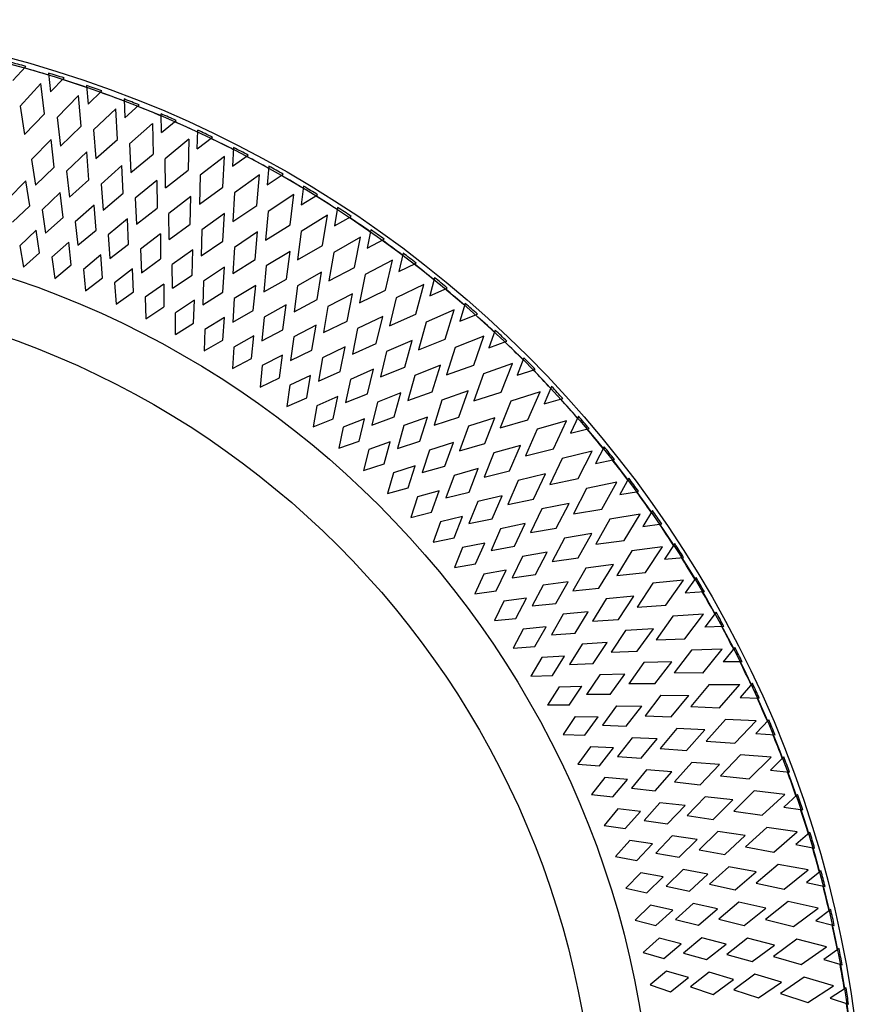
# Model space of a CAD drawing. Units: millimetres. Extents: x -600 to 0, y -600 to 0.
# Drawn here: x -221 to 0, y -257 to 0 of the extents above; entities that cross this region are included whole.
import ezdxf

# ---------------------------------------------------------------- set-up
doc = ezdxf.new("R2010")
doc.units = ezdxf.units.MM

msp = doc.modelspace()

# ---------------------------------------------------------------- linework, layer by layer
at = {"color": 7, "linetype": 'Continuous', "lineweight": 25}
for p, q in [((-222.29, -15.91), (-218.92, -12.2)), ((-213, -13.94), (-212.42, -18.8)), ((-212.42, -18.8), (-208.93, -15.21)), ((-214.95, -16.63), (-220.37, -22.56)), ((-214, -24.6), (-214.95, -16.63)), ((-203.07, -17.15), (-202.66, -22.03)), ((-205.11, -19.77), (-210.73, -25.51)), ((-204.44, -27.77), (-205.11, -19.77)), ((-202.66, -22.03), (-199.05, -18.56)), ((-220.37, -22.56), (-219.24, -29.99)), ((-193.26, -20.7), (-193.02, -25.59)), ((-193.02, -25.59), (-189.28, -22.25)), ((-219.24, -29.99), (-214, -24.6)), ((-210.73, -25.51), (-209.87, -32.98)), ((-195.39, -23.26), (-201.21, -28.79)), ((-195, -31.27), (-195.39, -23.26)), ((-183.51, -29.49), (-183.58, -24.6)), ((-209.87, -32.98), (-204.44, -27.77)), ((-185.8, -27.08), (-191.8, -32.41)), ((-185.8, -27.08), (-185.69, -35.1)), ((-183.51, -29.49), (-179.66, -26.29)), ((-201.21, -28.79), (-200.6, -36.28)), ((-174.14, -33.72), (-174.04, -28.83)), ((-174.14, -33.72), (-170.18, -30.65)), ((-212.33, -31.31), (-217.41, -36.5)), ((-211.5, -38.52), (-212.33, -31.31)), ((-200.6, -36.28), (-195, -31.27)), ((-191.8, -32.41), (-191.46, -39.91)), ((-176.34, -31.23), (-182.53, -36.34)), ((-176.34, -31.23), (-176.51, -39.25)), ((-164.65, -33.39), (-164.92, -38.28)), ((-203.01, -34.53), (-208.27, -39.54)), ((-202.42, -41.77), (-203.01, -34.53)), ((-191.46, -39.91), (-185.69, -35.1)), ((-167.04, -35.71), (-173.4, -40.6)), ((-167.49, -43.72), (-167.04, -35.71)), ((-164.92, -38.28), (-160.86, -35.35)), ((-217.41, -36.5), (-216.42, -43.24)), ((-216.42, -43.24), (-211.5, -38.52)), ((-193.8, -38.08), (-199.23, -42.9)), ((-193.47, -45.33), (-193.8, -38.08)), ((-182.45, -43.86), (-182.53, -36.34)), ((-155.43, -38.28), (-155.87, -43.15)), ((-208.27, -39.54), (-207.51, -46.31)), ((-182.45, -43.86), (-176.51, -39.25)), ((-173.4, -40.6), (-173.58, -48.12)), ((-157.9, -40.51), (-164.42, -45.18)), ((-158.62, -48.5), (-157.9, -40.51)), ((-155.87, -43.15), (-151.71, -40.37)), ((-218.87, -42.09), (-223.47, -46.79)), ((-217.9, -48.6), (-218.87, -42.09)), ((-207.51, -46.31), (-202.42, -41.77)), ((-199.23, -42.9), (-198.71, -49.7)), ((-184.73, -41.94), (-190.32, -46.57)), ((-184.73, -41.94), (-184.65, -49.21)), ((-146.38, -43.48), (-147, -48.34)), ((-209.91, -45.08), (-214.67, -49.62)), ((-209.18, -51.61), (-209.91, -45.08)), ((-198.71, -49.7), (-193.47, -45.33)), ((-175.79, -46.12), (-181.54, -50.56)), ((-175.97, -53.38), (-175.79, -46.12)), ((-173.58, -48.12), (-167.49, -43.72)), ((-164.42, -45.18), (-164.87, -52.68)), ((-148.93, -45.63), (-155.61, -50.07)), ((-149.93, -53.59), (-148.93, -45.63)), ((-147, -48.34), (-142.74, -45.7)), ((-222.37, -52.88), (-217.9, -48.6)), ((-201.07, -48.38), (-205.99, -52.75)), ((-200.57, -54.94), (-201.07, -48.38)), ((-190.32, -46.57), (-190.04, -53.38)), ((-164.87, -52.68), (-158.62, -48.5)), ((-214.67, -49.62), (-213.79, -55.74)), ((-190.04, -53.38), (-184.65, -49.21)), ((-181.5, -57.37), (-181.54, -50.56)), ((-167, -50.61), (-172.91, -54.84)), ((-167.44, -57.86), (-167, -50.61)), ((-155.61, -50.07), (-156.32, -57.55)), ((-140.14, -51.05), (-146.98, -55.26)), ((-141.42, -58.98), (-140.14, -51.05)), ((-137.52, -49), (-138.31, -53.83)), ((-138.31, -53.83), (-133.96, -51.34)), ((-213.79, -55.74), (-209.18, -51.61)), ((-205.99, -52.75), (-205.32, -58.9)), ((-192.35, -51.99), (-197.42, -56.18)), ((-192.08, -58.56), (-192.35, -51.99)), ((-181.5, -57.37), (-175.97, -53.38)), ((-156.32, -57.55), (-149.93, -53.59)), ((-216.18, -54.97), (-220.49, -59.07)), ((-215.33, -60.86), (-216.18, -54.97)), ((-205.32, -58.9), (-200.57, -54.94)), ((-197.42, -56.18), (-196.96, -62.35)), ((-183.76, -55.89), (-188.97, -59.91)), ((-183.76, -55.89), (-183.71, -62.47)), ((-172.91, -54.84), (-173.1, -61.66)), ((-158.38, -55.41), (-164.43, -59.43)), ((-159.07, -62.64), (-158.38, -55.41)), ((-146.98, -55.26), (-147.95, -62.71)), ((-128.86, -54.82), (-129.81, -59.63)), ((-220.49, -59.07), (-219.52, -64.6)), ((-207.68, -58.04), (-212.13, -61.99)), ((-207.04, -63.96), (-207.68, -58.04)), ((-196.96, -62.35), (-192.08, -58.56)), ((-173.1, -61.66), (-167.44, -57.86)), ((-147.95, -62.71), (-141.42, -58.98)), ((-131.55, -56.78), (-138.53, -60.75)), ((-133.11, -64.66), (-131.55, -56.78)), ((-129.81, -59.63), (-125.38, -57.29)), ((-219.52, -64.6), (-215.33, -60.86)), ((-199.29, -61.41), (-203.88, -65.21)), ((-198.86, -67.35), (-199.29, -61.41)), ((-188.97, -59.91), (-188.73, -66.09)), ((-175.31, -60.1), (-180.66, -63.93)), ((-175.5, -66.67), (-175.31, -60.1)), ((-164.43, -59.43), (-164.86, -66.23)), ((-149.93, -60.5), (-156.12, -64.3)), ((-150.87, -67.7), (-149.93, -60.5)), ((-138.53, -60.75), (-139.76, -68.16)), ((-120.41, -60.94), (-121.53, -65.71)), ((-212.13, -61.99), (-211.35, -67.56)), ((-211.35, -67.56), (-207.04, -63.96)), ((-188.73, -66.09), (-183.71, -62.47)), ((-180.64, -70.11), (-180.66, -63.93)), ((-164.86, -66.23), (-159.07, -62.64)), ((-123.16, -62.81), (-130.28, -66.53)), ((-125, -70.63), (-123.16, -62.81)), ((-121.53, -65.71), (-117.02, -63.53)), ((-203.88, -65.21), (-203.3, -70.79)), ((-191.03, -65.07), (-195.75, -68.7)), ((-190.8, -71.02), (-191.03, -65.07)), ((-180.64, -70.11), (-175.5, -66.67)), ((-167.02, -64.6), (-172.49, -68.24)), ((-167.43, -71.16), (-167.02, -64.6)), ((-156.12, -64.3), (-156.78, -71.09)), ((-141.67, -65.88), (-147.98, -69.47)), ((-142.85, -73.05), (-141.67, -65.88)), ((-139.76, -68.16), (-133.11, -64.66)), ((-130.28, -66.53), (-131.76, -73.9)), ((-203.3, -70.79), (-198.86, -67.35)), ((-195.75, -68.7), (-195.35, -74.31)), ((-182.9, -69.02), (-187.74, -72.48)), ((-182.9, -69.02), (-182.87, -74.97)), ((-172.49, -68.24), (-172.69, -74.42)), ((-158.88, -69.38), (-164.48, -72.83)), ((-159.52, -75.92), (-158.88, -69.38)), ((-156.78, -71.09), (-150.87, -67.7)), ((-114.99, -69.13), (-122.23, -72.59)), ((-117.1, -76.87), (-114.99, -69.13)), ((-112.18, -67.36), (-113.46, -72.08)), ((-195.35, -74.31), (-190.8, -71.02)), ((-172.69, -74.42), (-167.43, -71.16)), ((-147.98, -69.47), (-148.88, -76.23)), ((-133.59, -71.55), (-140.03, -74.91)), ((-135.03, -78.67), (-133.59, -71.55)), ((-131.76, -73.9), (-125, -70.63)), ((-113.46, -72.08), (-108.88, -70.06)), ((-187.74, -72.48), (-187.54, -78.09)), ((-174.91, -73.24), (-179.87, -76.54)), ((-175.09, -79.2), (-174.91, -73.24)), ((-164.48, -72.83), (-164.89, -79)), ((-150.92, -74.45), (-156.64, -77.69)), ((-151.79, -80.96), (-150.92, -74.45)), ((-148.88, -76.23), (-142.85, -73.05)), ((-122.23, -72.59), (-123.98, -79.91)), ((-104.17, -74.05), (-105.62, -78.73)), ((-187.54, -78.09), (-182.87, -74.97)), ((-179.87, -82.15), (-179.87, -76.54)), ((-164.89, -79), (-159.52, -75.92)), ((-140.03, -74.91), (-141.16, -81.64)), ((-123.98, -79.91), (-117.1, -76.87)), ((-107.05, -75.72), (-114.41, -78.94)), ((-109.42, -83.39), (-107.05, -75.72)), ((-105.62, -78.73), (-100.97, -76.87)), ((-179.87, -82.15), (-175.09, -79.2)), ((-167.07, -77.75), (-172.14, -80.87)), ((-167.46, -83.69), (-167.07, -77.75)), ((-156.64, -77.69), (-157.26, -83.85)), ((-141.16, -81.64), (-135.03, -78.67)), ((-125.72, -77.5), (-132.27, -80.63)), ((-127.4, -84.56), (-125.72, -77.5)), ((-114.41, -78.94), (-116.4, -86.18)), ((-172.14, -80.87), (-172.34, -86.48)), ((-157.26, -83.85), (-151.79, -80.96)), ((-143.14, -79.79), (-148.96, -82.83)), ((-144.23, -86.27), (-143.14, -79.79)), ((-132.27, -80.63), (-133.64, -87.31)), ((-96.41, -81.02), (-98.02, -85.65)), ((-172.34, -86.48), (-167.46, -83.69)), ((-159.39, -82.52), (-164.57, -85.46)), ((-159.99, -88.45), (-159.39, -82.52)), ((-148.96, -82.83), (-149.8, -88.96)), ((-133.64, -87.31), (-127.4, -84.56)), ((-118.06, -83.71), (-124.72, -86.62)), ((-119.99, -90.72), (-118.06, -83.71)), ((-116.4, -86.18), (-109.42, -83.39)), ((-99.34, -82.59), (-106.8, -85.55)), ((-101.98, -90.18), (-99.34, -82.59)), ((-98.02, -85.65), (-93.3, -83.95)), ((-164.57, -85.46), (-164.96, -91.07)), ((-149.8, -88.96), (-144.23, -86.27)), ((-135.55, -85.4), (-141.48, -88.24)), ((-136.87, -91.84), (-135.55, -85.4)), ((-124.72, -86.62), (-126.32, -93.25)), ((-106.8, -85.55), (-109.05, -92.72)), ((-164.96, -91.07), (-159.99, -88.45)), ((-151.89, -87.56), (-157.17, -90.32)), ((-152.7, -93.46), (-151.89, -87.56)), ((-141.48, -88.24), (-142.53, -94.33)), ((-91.87, -89.73), (-99.44, -92.42)), ((-94.78, -97.21), (-91.87, -89.73)), ((-88.89, -88.26), (-90.66, -92.83)), ((-157.17, -90.32), (-157.75, -95.91)), ((-142.53, -94.33), (-136.87, -91.84)), ((-128.16, -91.27), (-134.18, -93.9)), ((-129.71, -97.66), (-128.16, -91.27)), ((-126.32, -93.25), (-119.99, -90.72)), ((-110.62, -90.2), (-117.38, -92.87)), ((-112.8, -97.13), (-110.62, -90.2)), ((-109.05, -92.72), (-101.98, -90.18)), ((-99.44, -92.42), (-101.93, -99.51)), ((-90.66, -92.83), (-85.89, -91.3)), ((-157.75, -95.91), (-152.7, -93.46)), ((-144.56, -92.86), (-149.94, -95.43)), ((-145.58, -98.73), (-144.56, -92.86)), ((-134.18, -93.9), (-135.45, -99.95)), ((-117.38, -92.87), (-119.21, -99.44)), ((-149.94, -95.43), (-150.72, -100.99)), ((-135.45, -99.95), (-129.71, -97.66)), ((-120.98, -97.39), (-127.09, -99.81)), ((-122.75, -103.72), (-120.98, -97.39)), ((-119.21, -99.44), (-112.8, -97.13)), ((-103.42, -96.93), (-110.26, -99.37)), ((-105.83, -103.78), (-103.42, -96.93)), ((-101.93, -99.51), (-94.78, -97.21)), ((-84.66, -97.12), (-92.32, -99.55)), ((-87.83, -104.5), (-84.66, -97.12)), ((-81.63, -95.76), (-83.56, -100.26)), ((-150.72, -100.99), (-145.58, -98.73)), ((-137.43, -98.41), (-142.89, -100.79)), ((-138.65, -104.24), (-137.43, -98.41)), ((-127.09, -99.81), (-128.57, -105.82)), ((-110.26, -99.37), (-112.32, -105.87)), ((-92.32, -99.55), (-95.06, -106.55)), ((-83.56, -100.26), (-78.73, -98.9)), ((-142.89, -100.79), (-143.86, -106.33)), ((-143.86, -106.33), (-138.65, -104.24)), ((-130.49, -104.21), (-136.03, -106.4)), ((-131.91, -109.99), (-130.49, -104.21)), ((-128.57, -105.82), (-122.75, -103.72)), ((-114.02, -103.76), (-120.21, -105.97)), ((-116.01, -110.03), (-114.02, -103.76)), ((-112.32, -105.87), (-105.83, -103.78)), ((-96.45, -103.92), (-103.37, -106.11)), ((-99.1, -110.68), (-96.45, -103.92)), ((-95.06, -106.55), (-87.83, -104.5)), ((-77.71, -104.76), (-85.45, -106.92)), ((-81.13, -112.02), (-77.71, -104.76)), ((-74.63, -103.51), (-76.72, -107.94)), ((-136.03, -106.4), (-137.2, -111.89)), ((-120.21, -105.97), (-121.9, -111.92)), ((-103.37, -106.11), (-105.66, -112.54)), ((-85.45, -106.92), (-88.43, -113.82)), ((-76.72, -107.94), (-71.85, -106.74)), ((-137.2, -111.89), (-131.91, -109.99)), ((-123.76, -110.24), (-129.37, -112.24)), ((-125.39, -115.97), (-123.76, -110.24)), ((-121.9, -111.92), (-116.01, -110.03)), ((-107.28, -110.37), (-113.55, -112.36)), ((-109.49, -116.57), (-107.28, -110.37)), ((-129.37, -112.24), (-130.73, -117.69)), ((-113.55, -112.36), (-115.44, -118.25)), ((-105.66, -112.54), (-99.1, -110.68)), ((-96.73, -113.09), (-99.23, -119.43)), ((-89.73, -111.14), (-96.73, -113.09)), ((-92.61, -117.81), (-89.73, -111.14)), ((-88.43, -113.82), (-81.13, -112.02)), ((-71.04, -112.64), (-78.84, -114.52)), ((-74.71, -119.78), (-71.04, -112.64)), ((-67.91, -111.49), (-70.15, -115.85)), ((-78.84, -114.52), (-82.06, -121.31)), ((-70.15, -115.85), (-65.24, -114.82)), ((-130.73, -117.69), (-125.39, -115.97)), ((-117.25, -116.51), (-122.93, -118.31)), ((-119.07, -122.18), (-117.25, -116.51)), ((-115.44, -118.25), (-109.49, -116.57)), ((-100.78, -117.21), (-107.11, -118.98)), ((-103.2, -123.33), (-100.78, -117.21)), ((-99.23, -119.43), (-92.61, -117.81)), ((-122.93, -118.31), (-124.47, -123.71)), ((-107.11, -118.98), (-109.21, -124.8)), ((-90.33, -120.3), (-93.05, -126.55)), ((-83.27, -118.59), (-90.33, -120.3)), ((-86.38, -125.15), (-83.27, -118.59)), ((-82.06, -121.31), (-74.71, -119.78)), ((-64.64, -120.74), (-72.5, -122.36)), ((-68.55, -127.75), (-64.64, -120.74)), ((-61.47, -119.71), (-63.86, -123.98)), ((-124.47, -123.71), (-119.07, -122.18)), ((-110.96, -123), (-116.69, -124.6)), ((-112.97, -128.6), (-110.96, -123)), ((-109.21, -124.8), (-103.2, -123.33)), ((-72.5, -122.36), (-75.96, -129.03)), ((-63.86, -123.98), (-58.92, -123.13)), ((-116.69, -124.6), (-118.43, -129.94)), ((-100.91, -125.82), (-103.21, -131.57)), ((-94.52, -124.28), (-100.91, -125.82)), ((-97.16, -130.3), (-94.52, -124.28)), ((-93.05, -126.55), (-86.38, -125.15)), ((-84.18, -127.73), (-87.13, -133.88)), ((-77.07, -126.27), (-84.18, -127.73)), ((-80.41, -132.72), (-77.07, -126.27)), ((-75.96, -129.03), (-68.55, -127.75)), ((-55.33, -128.14), (-57.86, -132.33)), ((-118.43, -129.94), (-112.97, -128.6)), ((-104.89, -129.7), (-110.68, -131.1)), ((-107.11, -135.23), (-104.89, -129.7)), ((-103.21, -131.57), (-97.16, -130.3)), ((-66.44, -130.4), (-70.13, -136.95)), ((-58.52, -129.06), (-66.44, -130.4)), ((-62.68, -135.93), (-58.52, -129.06)), ((-110.68, -131.1), (-112.6, -136.38)), ((-94.96, -132.88), (-97.45, -138.54)), ((-88.52, -131.55), (-94.96, -132.88)), ((-91.36, -137.48), (-88.52, -131.55)), ((-87.13, -133.88), (-80.41, -132.72)), ((-57.86, -132.33), (-52.9, -131.65)), ((-112.6, -136.38), (-107.11, -135.23)), ((-78.3, -135.37), (-81.46, -141.41)), ((-71.14, -134.15), (-78.3, -135.37)), ((-74.71, -140.48), (-71.14, -134.15)), ((-70.13, -136.95), (-62.68, -135.93)), ((-104.9, -137.81), (-107.01, -143.02)), ((-99.07, -136.62), (-104.9, -137.81)), ((-101.47, -142.06), (-99.07, -136.62)), ((-97.45, -138.54), (-91.36, -137.48)), ((-60.66, -138.66), (-64.58, -145.07)), ((-52.71, -137.6), (-60.66, -138.66)), ((-57.1, -144.31), (-52.71, -137.6)), ((-49.48, -136.78), (-52.16, -140.88)), ((-89.25, -140.13), (-91.94, -145.7)), ((-82.77, -139.04), (-89.25, -140.13)), ((-85.81, -144.86), (-82.77, -139.04)), ((-81.46, -141.41), (-74.71, -140.48)), ((-52.16, -140.88), (-47.17, -140.38)), ((-107.01, -143.02), (-101.47, -142.06)), ((-93.49, -143.73), (-99.36, -144.72)), ((-96.08, -149.09), (-93.49, -143.73)), ((-72.69, -143.2), (-76.06, -149.13)), ((-65.49, -142.24), (-72.69, -143.2)), ((-69.28, -148.44), (-65.49, -142.24)), ((-99.36, -144.72), (-101.65, -149.85)), ((-91.94, -145.7), (-85.81, -144.86)), ((-64.58, -145.07), (-57.1, -144.31)), ((-47.19, -146.33), (-55.18, -147.11)), ((-51.82, -152.89), (-47.19, -146.33)), ((-43.93, -145.63), (-46.76, -149.63)), ((-83.8, -147.59), (-86.68, -153.06)), ((-77.28, -146.72), (-83.8, -147.59)), ((-80.53, -152.43), (-77.28, -146.72)), ((-76.06, -149.13), (-69.28, -148.44)), ((-55.18, -147.11), (-59.31, -153.38)), ((-101.65, -149.85), (-96.08, -149.09)), ((-88.16, -151.03), (-94.07, -151.82)), ((-90.94, -156.3), (-88.16, -151.03)), ((-67.36, -151.23), (-70.93, -157.04)), ((-60.13, -150.52), (-67.36, -151.23)), ((-64.13, -156.59), (-60.13, -150.52)), ((-46.76, -149.63), (-41.76, -149.3)), ((-94.07, -151.82), (-96.53, -156.87)), ((-86.68, -153.06), (-80.53, -152.43)), ((-59.31, -153.38), (-51.82, -152.89)), ((-96.53, -156.87), (-90.94, -156.3)), ((-78.61, -155.23), (-81.68, -160.59)), ((-72.07, -154.58), (-78.61, -155.23)), ((-75.51, -160.18), (-72.07, -154.58)), ((-70.93, -157.04), (-64.13, -156.59)), ((-49.99, -155.75), (-54.34, -161.87)), ((-41.98, -155.24), (-49.99, -155.75)), ((-46.83, -161.64), (-41.98, -155.24)), ((-38.7, -154.66), (-41.66, -158.56)), ((-89.02, -159.09), (-91.66, -164.05)), ((-83.09, -158.51), (-89.02, -159.09)), ((-86.05, -163.68), (-83.09, -158.51)), ((-55.06, -158.99), (-62.31, -159.44)), ((-59.27, -164.9), (-55.06, -158.99)), ((-36.66, -158.4), (-41.66, -158.56)), ((-81.68, -160.59), (-75.51, -160.18)), ((-62.31, -159.44), (-66.08, -165.12)), ((-54.34, -161.87), (-46.83, -161.64)), ((-91.66, -164.05), (-86.05, -163.68)), ((-73.69, -163.04), (-76.95, -168.3)), ((-67.13, -162.63), (-73.69, -163.04)), ((-70.77, -168.1), (-67.13, -162.63)), ((-37.08, -164.33), (-45.11, -164.56)), ((-42.16, -170.56), (-37.08, -164.33)), ((-33.79, -163.86), (-36.89, -167.66)), ((-84.23, -166.54), (-87.04, -171.41)), ((-78.29, -166.17), (-84.23, -166.54)), ((-81.42, -171.23), (-78.29, -166.17)), ((-66.08, -165.12), (-59.27, -164.9)), ((-45.11, -164.56), (-49.67, -170.53)), ((-76.95, -168.3), (-70.77, -168.1)), ((-57.55, -167.82), (-61.51, -173.36)), ((-50.29, -167.62), (-57.55, -167.82)), ((-54.7, -173.39), (-50.29, -167.62)), ((-31.87, -167.68), (-36.89, -167.66)), ((-87.04, -171.41), (-81.42, -171.23)), ((-69.05, -171.02), (-72.49, -176.16)), ((-62.48, -170.84), (-69.05, -171.02)), ((-66.31, -176.18), (-62.48, -170.84)), ((-42.16, -170.56), (-49.67, -170.53)), ((-79.7, -174.16), (-82.68, -178.92)), ((-79.7, -174.16), (-73.75, -173.99)), ((-77.06, -178.94), (-73.75, -173.99)), ((-54.7, -173.39), (-61.51, -173.36)), ((-40.54, -173.54), (-45.31, -179.34)), ((-40.54, -173.54), (-32.51, -173.59)), ((-37.8, -179.63), (-32.51, -173.59)), ((-29.2, -173.24), (-32.43, -176.92)), ((-66.31, -176.18), (-72.49, -176.16)), ((-53.08, -176.36), (-57.24, -181.77)), ((-53.08, -176.36), (-45.82, -176.42)), ((-50.43, -182.03), (-45.82, -176.42)), ((-32.43, -176.92), (-27.42, -177.12)), ((-77.06, -178.94), (-82.68, -178.92)), ((-64.69, -179.16), (-68.31, -184.18)), ((-64.69, -179.16), (-58.12, -179.21)), ((-62.13, -184.41), (-58.12, -179.21)), ((-45.31, -179.34), (-37.8, -179.63)), ((-75.45, -181.92), (-78.59, -186.58)), ((-75.45, -181.92), (-69.49, -181.96)), ((-72.97, -186.79), (-69.49, -181.96)), ((-57.24, -181.77), (-50.43, -182.03)), ((-68.31, -184.18), (-62.13, -184.41)), ((-48.92, -185.06), (-53.26, -190.31)), ((-41.66, -185.36), (-48.92, -185.06)), ((-36.28, -182.67), (-41.25, -188.31)), ((-28.26, -183.01), (-36.28, -182.67)), ((-33.76, -188.86), (-28.26, -183.01)), ((-24.94, -182.77), (-28.29, -186.34)), ((-78.59, -186.58), (-72.97, -186.79)), ((-60.62, -187.45), (-64.41, -192.33)), ((-54.05, -187.72), (-60.62, -187.45)), ((-46.46, -190.81), (-41.66, -185.36)), ((-28.29, -186.34), (-23.3, -186.7)), ((-71.46, -189.83), (-74.76, -194.37)), ((-65.51, -190.08), (-71.46, -189.83)), ((-69.16, -194.78), (-65.51, -190.08)), ((-58.24, -192.79), (-54.05, -187.72)), ((-41.25, -188.31), (-33.76, -188.86)), ((-64.41, -192.33), (-58.24, -192.79)), ((-53.26, -190.31), (-46.46, -190.81)), ((-32.35, -191.94), (-37.51, -197.41)), ((-24.34, -192.56), (-32.35, -191.94)), ((-30.04, -198.22), (-24.34, -192.56)), ((-21.02, -192.44), (-24.49, -195.89)), ((-74.76, -194.37), (-69.16, -194.78)), ((-45.06, -193.89), (-49.58, -198.99)), ((-37.82, -194.45), (-45.06, -193.89)), ((-42.81, -199.72), (-37.82, -194.45)), ((-67.76, -197.87), (-71.21, -202.3)), ((-61.82, -198.33), (-67.76, -197.87)), ((-56.83, -195.87), (-60.79, -200.62)), ((-50.28, -196.37), (-56.83, -195.87)), ((-54.64, -201.29), (-50.28, -196.37)), ((-37.51, -197.41), (-30.04, -198.22)), ((-24.49, -195.89), (-19.51, -196.43)), ((-65.63, -202.9), (-61.82, -198.33)), ((-49.58, -198.99), (-42.81, -199.72)), ((-71.21, -202.3), (-65.63, -202.9)), ((-60.79, -200.62), (-54.64, -201.29)), ((-41.51, -202.85), (-46.21, -207.79)), ((-34.29, -203.66), (-41.51, -202.85)), ((-28.74, -201.35), (-34.09, -206.63)), ((-20.76, -202.25), (-28.74, -201.35)), ((-26.65, -207.7), (-20.76, -202.25)), ((-17.43, -202.24), (-21.03, -205.57)), ((-53.35, -204.42), (-57.47, -209.03)), ((-46.81, -205.15), (-53.35, -204.42)), ((-51.35, -209.91), (-46.81, -205.15)), ((-39.46, -208.76), (-34.29, -203.66)), ((-21.03, -205.57), (-16.07, -206.28)), ((-64.33, -206.04), (-67.94, -210.34)), ((-58.42, -206.7), (-64.33, -206.04)), ((-62.39, -211.14), (-58.42, -206.7)), ((-46.21, -207.79), (-39.46, -208.76)), ((-34.09, -206.63), (-26.65, -207.7)), ((-67.94, -210.34), (-62.39, -211.14)), ((-57.47, -209.03), (-51.35, -209.91)), ((-50.16, -213.08), (-54.44, -217.55)), ((-43.66, -214.05), (-50.16, -213.08)), ((-38.28, -211.93), (-43.15, -216.7)), ((-31.09, -212.99), (-38.28, -211.93)), ((-36.44, -217.91), (-31.09, -212.99)), ((-25.46, -210.88), (-30.99, -215.97)), ((-17.52, -212.05), (-25.46, -210.88)), ((-23.6, -217.3), (-17.52, -212.05)), ((-14.19, -212.16), (-17.9, -215.36)), ((-61.2, -214.32), (-64.96, -218.49)), ((-55.31, -215.19), (-61.2, -214.32)), ((-59.43, -219.49), (-55.31, -215.19)), ((-48.36, -218.65), (-43.66, -214.05)), ((-17.9, -215.36), (-12.97, -216.25)), ((-54.44, -217.55), (-48.36, -218.65)), ((-43.15, -216.7), (-36.44, -217.91)), ((-30.99, -215.97), (-23.6, -217.3)), ((-64.96, -218.49), (-59.43, -219.49)), ((-22.52, -220.51), (-28.23, -225.4)), ((-14.62, -221.96), (-22.52, -220.51)), ((-58.35, -222.71), (-62.25, -226.75)), ((-52.5, -223.78), (-58.35, -222.71)), ((-47.28, -221.86), (-51.72, -226.17)), ((-40.81, -223.04), (-47.28, -221.86)), ((-45.67, -227.48), (-40.81, -223.04)), ((-35.36, -221.12), (-40.4, -225.72)), ((-28.22, -222.43), (-35.36, -221.12)), ((-33.73, -227.16), (-28.22, -222.43)), ((-20.88, -226.99), (-14.62, -221.96)), ((-11.3, -222.19), (-15.12, -225.26)), ((-56.77, -227.93), (-52.5, -223.78)), ((-51.72, -226.17), (-45.67, -227.48)), ((-40.4, -225.72), (-33.73, -227.16)), ((-28.23, -225.4), (-20.88, -226.99)), ((-15.12, -225.26), (-10.22, -226.32)), ((-62.25, -226.75), (-56.77, -227.93)), ((-55.8, -231.19), (-59.84, -235.09)), ((-49.99, -232.47), (-55.8, -231.19)), ((-44.71, -230.72), (-49.29, -234.88)), ((-38.29, -232.14), (-44.71, -230.72)), ((-32.77, -230.4), (-37.96, -234.82)), ((-25.68, -231.96), (-32.77, -230.4)), ((-19.91, -230.25), (-25.79, -234.94)), ((-12.07, -231.97), (-19.91, -230.25)), ((-54.4, -236.47), (-49.99, -232.47)), ((-43.29, -236.4), (-38.29, -232.14)), ((-31.35, -236.49), (-25.68, -231.96)), ((-18.5, -236.78), (-12.07, -231.97)), ((-8.76, -232.31), (-12.69, -235.24)), ((-59.84, -235.09), (-54.4, -236.47)), ((-49.29, -234.88), (-43.29, -236.4)), ((-37.96, -234.82), (-31.35, -236.49)), ((-25.79, -234.94), (-18.5, -236.78)), ((-12.69, -235.24), (-7.83, -236.47)), ((-53.55, -239.75), (-57.72, -243.51)), ((-47.78, -241.23), (-53.55, -239.75)), ((-52.33, -245.08), (-47.78, -241.23)), ((-42.45, -239.68), (-47.17, -243.67)), ((-36.08, -241.31), (-42.45, -239.68)), ((-41.23, -245.39), (-36.08, -241.31)), ((-30.51, -239.77), (-35.85, -244.01)), ((-23.47, -241.58), (-30.51, -239.77)), ((-29.3, -245.91), (-23.47, -241.58)), ((-17.65, -240.06), (-23.68, -244.54)), ((-9.87, -242.06), (-17.65, -240.06)), ((-57.72, -243.51), (-52.33, -245.08)), ((-47.17, -243.67), (-41.23, -245.39)), ((-35.85, -244.01), (-29.3, -245.91)), ((-16.47, -246.64), (-9.87, -242.06)), ((-6.58, -242.51), (-10.6, -245.31)), ((-23.68, -244.54), (-16.47, -246.64)), ((-10.6, -245.31), (-5.79, -246.71)), ((-51.6, -248.39), (-55.9, -252)), ((-45.89, -250.07), (-51.6, -248.39)), ((-40.5, -248.7), (-45.36, -252.53)), ((-34.19, -250.56), (-40.5, -248.7)), ((-28.57, -249.21), (-34.05, -253.26)), ((-21.6, -251.26), (-28.57, -249.21)), ((-50.57, -253.75), (-45.89, -250.07)), ((-39.48, -254.46), (-34.19, -250.56)), ((-27.58, -255.39), (-21.6, -251.26)), ((-15.73, -249.95), (-21.92, -254.22)), ((-8.03, -252.22), (-15.73, -249.95)), ((-55.9, -252), (-50.57, -253.75)), ((-45.36, -252.53), (-39.48, -254.46)), ((-34.05, -253.26), (-27.58, -255.39)), ((-21.92, -254.22), (-14.78, -256.57)), ((-14.78, -256.57), (-8.03, -252.22)), ((-4.75, -252.79), (-8.87, -255.44)), ((-8.87, -255.44), (-4.11, -257.01))]:
    msp.add_line(p, q, dxfattribs=at)
at = {"color": 7, "linetype": 'Continuous'}
for radius in [300, 298.5, 245, 230]:
    msp.add_circle((-300, -300), radius, dxfattribs=at)
at = {"color": 7, "linetype": 'Continuous', "lineweight": 25}
for radius, start, end in [(299, 74.2668, 75.0846), (298.5, 73.0424, 74.3146), (299, 72.2668, 73.0846), (298.5, 71.0424, 72.3146), (299, 70.2668, 71.0846), (298.5, 69.0424, 70.3146), (299, 68.2668, 69.0846), (298.5, 67.0424, 68.3146), (299, 66.2668, 67.0846), (298.5, 65.0424, 66.3146), (299, 64.2668, 65.0846), (298.5, 63.0424, 64.3146), (299, 62.2668, 63.0846), (298.5, 61.0424, 62.3146), (299, 60.2668, 61.0846), (298.5, 59.0424, 60.3146), (299, 58.2668, 59.0846), (298.5, 57.0424, 58.3146), (299, 56.2668, 57.0846), (298.5, 55.0424, 56.3146), (299, 54.2668, 55.0846), (298.5, 53.0424, 54.3146), (299, 52.2668, 53.0846), (298.5, 51.0424, 52.3146), (299, 50.2668, 51.0846), (298.5, 49.0424, 50.3146), (299, 48.2668, 49.0846), (298.5, 47.0424, 48.3146), (299, 46.2668, 47.0846), (298.5, 45.0424, 46.3146), (299, 44.2668, 45.0846), (298.5, 43.0424, 44.3146), (299, 42.2668, 43.0846), (298.5, 41.0424, 42.3146), (299, 40.2668, 41.0846), (298.5, 39.0424, 40.3146), (299, 38.2668, 39.0846), (298.5, 37.0424, 38.3146), (299, 36.2668, 37.0846), (298.5, 35.0424, 36.3146), (299, 34.2668, 35.0846), (298.5, 33.0424, 34.3146), (299, 32.2668, 33.0846), (298.5, 31.0424, 32.3146), (299, 30.2668, 31.0846), (298.5, 29.0424, 30.3146), (299, 28.2668, 29.0846), (298.5, 27.0424, 28.3146), (299, 26.2668, 27.0846), (298.5, 25.0424, 26.3146), (299, 24.2668, 25.0846), (298.5, 23.0424, 24.3146), (299, 22.2668, 23.0846), (298.5, 21.0424, 22.3146), (299, 20.2668, 21.0846), (298.5, 19.0424, 20.3146), (299, 18.2668, 19.0846), (298.5, 17.0424, 18.3146), (299, 16.2668, 17.0846), (298.5, 15.0424, 16.3146), (299, 14.2668, 15.0846), (298.5, 13.0424, 14.3146), (299, 12.2668, 13.0846), (298.5, 11.0424, 12.3146), (299, 10.2668, 11.0846), (298.5, 9.0424, 10.3146), (299, 8.2668, 9.0846), (298.5, 7.0424, 8.3146)]:
    msp.add_arc((-300, -300), radius, start, end, dxfattribs=at)

doc.saveas('drawing.dxf')
